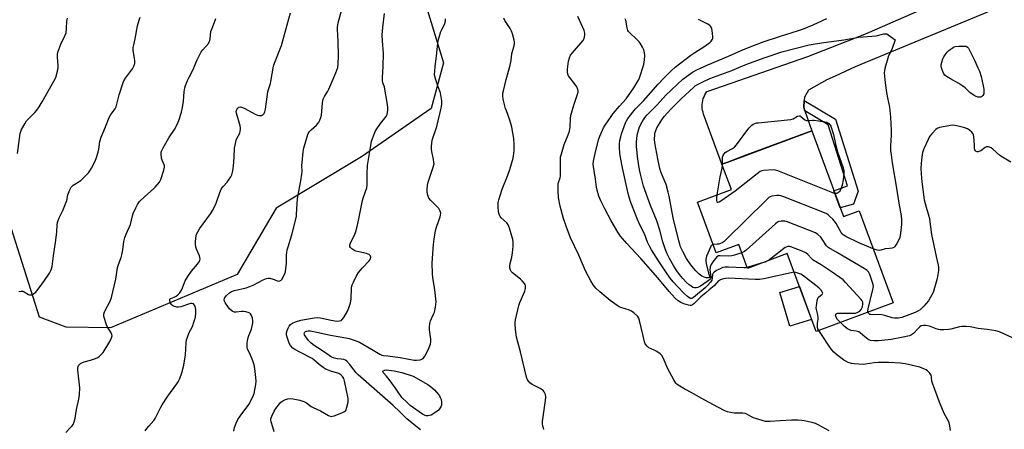
# Model space of a CAD drawing. Units: inches. Extents: x 1237765 to 1243765, y 509456 to 513456.
# Drawn here: x 1243046 to 1243523, y 510290 to 510488 of the extents above; entities that cross this region are included whole.
import ezdxf

# ---------------------------------------------------------------- set-up
doc = ezdxf.new("R2010")
doc.units = ezdxf.units.IN
doc.header["$MEASUREMENT"] = 0
for name, color, linetype in [('BLDG-Footprint', 5, 'Continuous'), ('CULTRL-Pad', 6, 'Continuous'), ('NTRL-Trees', 3, 'Continuous'), ('TRANS-Non Street Sidewalk', 7, 'Continuous'), ('TRANS-Road', 130, 'Continuous'), ('Undefined', 1, 'Continuous')]:
    doc.layers.add(name, color=color, linetype=linetype)

msp = doc.modelspace()

# ---------------------------------------------------------------- linework, layer by layer
at = {"layer": 'BLDG-Footprint', "elevation": 374.16}
msp.add_lwpolyline([(1243429.94, 510434.4), (1243445.3, 510392.84), (1243452.93, 510395.67), (1243469.52, 510351.01), (1243432.08, 510337.11), (1243418.05, 510374.89), (1243398.83, 510367.75), (1243394.56, 510379.26), (1243383.64, 510375.2), (1243374.49, 510399.84), (1243390.97, 510405.96), (1243386.41, 510418.23), (1243389.21, 510419.27)], close=True, dxfattribs=at)
at = {"layer": 'CULTRL-Pad'}
msp.add_lwpolyline([(1243429.88, 510343.03), (1243419.38, 510339.73), (1243414.55, 510356), (1243423.98, 510358.93)], close=True, dxfattribs=at)
at = {"layer": 'NTRL-Trees'}
msp.add_lwpolyline([(1243029.09, 510719.7), (1243046.75, 510707.28), (1243080.13, 510675.59), (1243125.22, 510666.73), (1243170.34, 510662.16), (1243191.33, 510640.13), (1243189.95, 510565.38), (1243193.2, 510533.74), (1243207.37, 510522.54), (1243242.92, 510494.75), (1243251.42, 510467.29), (1243245.44, 510445.24), (1243211.58, 510421.8), (1243170.2, 510396.97), (1243157.89, 510376.01), (1243151.27, 510364.75), (1243089.95, 510339), (1243068.39, 510339.28), (1243055.54, 510344.13), (1243015.36, 510469.9)], dxfattribs=at)
at = {"layer": 'TRANS-Non Street Sidewalk'}
msp.add_lwpolyline([(1243426.66, 510444), (1243426.08, 510445.7), (1243426.32, 510449.1), (1243441.51, 510440), (1243452.46, 510405.08), (1243450.26, 510398.84), (1243443.72, 510397.13), (1243442.13, 510401.43), (1243440.67, 510405.37), (1243447.24, 510407.69), (1243437.98, 510437.21)], close=True, dxfattribs=at)
at = {"layer": 'TRANS-Road'}
msp.add_lwpolyline([(1243531.22, 510498.6), (1243451.05, 510465.35), (1243441.27, 510460.9), (1243437.22, 510459.06), (1243428.45, 510454.06), (1243426.43, 510450.66), (1243426.32, 510449.1), (1243426.08, 510445.7), (1243426.66, 510444), (1243429.94, 510434.4), (1243396.64, 510422.03), (1243394.24, 510421.14), (1243389.21, 510419.27), (1243386.41, 510418.23), (1243385.58, 510420.5), (1243377.53, 510442.43), (1243377.24, 510443.35), (1243377.02, 510444.28), (1243376.88, 510445.23), (1243376.82, 510446.19), (1243376.84, 510447.15), (1243376.94, 510448.11), (1243377.12, 510449.05), (1243377.38, 510449.98), (1243377.71, 510450.88), (1243378.12, 510451.75), (1243378.6, 510452.59), (1243379.15, 510453.38), (1243379.19, 510453.44), (1243428.04, 510470.36), (1243454.93, 510480.9), (1243458.03, 510482.21), (1243512.84, 510506.26)], dxfattribs=at)
at = {"layer": 'Undefined'}
for p, q in [((1243386.63, 510417.63, 376), (1243386.64, 510418.32, 376)), ((1243405.48, 510370.22, 370), (1243398.66, 510368.21, 370))]:
    msp.add_line(p, q, dxfattribs=at)
for points, elevation in [([(1243149.68, 510288.92), (1243150.02, 510290.6), (1243150.83, 510292.72), (1243151.66, 510294.52), (1243152.77, 510296.18), (1243156.92, 510301.78), (1243158.98, 510305.59), (1243159.31, 510306.39), (1243159.54, 510307.21), (1243160.3, 510311.46), (1243160.51, 510313.16), (1243160.41, 510314.91), (1243159.92, 510319.28), (1243159.53, 510321), (1243158.89, 510322.96), (1243157.86, 510325.69), (1243156.4, 510328.74), (1243156.21, 510329.39), (1243156.15, 510329.93), (1243156.23, 510331.6), (1243156.51, 510333.55), (1243157.03, 510335.19), (1243158.23, 510338.23), (1243158.8, 510340.52), (1243158.94, 510341.39), (1243158.98, 510342.26), (1243158.69, 510343.63), (1243158.22, 510344.95), (1243157.82, 510345.65), (1243157.44, 510346), (1243156.69, 510346.37), (1243155.56, 510346.7), (1243154.4, 510346.89), (1243153.51, 510346.87), (1243150.84, 510346.57), (1243149.98, 510346.58), (1243149.51, 510346.69), (1243148.87, 510347.05), (1243147.68, 510348.21), (1243145.94, 510350.45), (1243145.44, 510351.19), (1243145.16, 510351.83), (1243145.09, 510352.3), (1243145.25, 510353.27), (1243145.6, 510353.96), (1243146.14, 510354.58), (1243147.63, 510355.88), (1243148.56, 510356.49), (1243149.95, 510356.98), (1243155.75, 510358.39), (1243157.46, 510358.89), (1243159.05, 510359.64), (1243163.99, 510362.25), (1243165.55, 510362.9), (1243166.35, 510363.03), (1243167.18, 510362.93), (1243168.84, 510362.48), (1243170.91, 510361.65), (1243171.42, 510361.56), (1243172.05, 510361.67), (1243172.59, 510362.03), (1243172.93, 510362.44), (1243174.21, 510364.71), (1243174.72, 510366.05), (1243174.95, 510367.47), (1243175.2, 510370.34), (1243175.19, 510374.15), (1243175.6, 510376.78), (1243175.98, 510378.2), (1243177.9, 510383.98), (1243180.04, 510392.83), (1243180.16, 510394), (1243180.34, 510398.97), (1243180.51, 510401.55), (1243182.26, 510410.17), (1243182.75, 510413.36), (1243182.84, 510414.75), (1243182.74, 510417.64), (1243182.78, 510419.06), (1243183.26, 510424.13), (1243183.64, 510426.16), (1243185.21, 510431.51), (1243185.61, 510432.6), (1243185.99, 510433.35), (1243186.59, 510434.29), (1243187.13, 510434.92), (1243189.72, 510437.1), (1243190.51, 510437.87), (1243190.97, 510438.55), (1243191.46, 510439.57), (1243191.96, 510440.91), (1243192.22, 510442.03), (1243192.75, 510447.99), (1243192.88, 510448.88), (1243193.1, 510449.7), (1243193.66, 510450.96), (1243195.3, 510453.54), (1243195.84, 510454.58), (1243199.18, 510462.4), (1243199.69, 510463.74), (1243200.09, 510465.1), (1243200.33, 510466.77), (1243200.45, 510470.47), (1243200.36, 510477.81), (1243199.98, 510483.46), (1243200, 510484.8), (1243200.33, 510486.72), (1243203.98, 510500.18)], 358), ([(1243044.85, 510423.41), (1243046.14, 510433.01), (1243046.39, 510434.03), (1243046.77, 510435), (1243048.28, 510437.77), (1243049.2, 510439.21), (1243050.55, 510440.69), (1243053.25, 510443.23), (1243054.16, 510444.36), (1243055.32, 510446.04), (1243056.8, 510448.47), (1243062.48, 510458.45), (1243063.35, 510460.22), (1243064.25, 510463.27), (1243064.57, 510464.96), (1243064.55, 510466.13), (1243064.17, 510469.97), (1243064.19, 510471.35), (1243064.34, 510472.44), (1243064.79, 510473.83), (1243065.8, 510476.29), (1243067.96, 510480.76), (1243068.37, 510481.84), (1243068.64, 510483.88), (1243068.75, 510487.56), (1243069.04, 510488.94)], 350), ([(1243045.5, 510356.51), (1243046.56, 510356.78), (1243047.33, 510356.73), (1243048.04, 510356.42), (1243050.14, 510355.14), (1243050.59, 510354.95), (1243051.05, 510354.86), (1243051.55, 510354.93), (1243052.05, 510355.13), (1243053.26, 510355.86), (1243053.69, 510356.23), (1243054.23, 510356.85), (1243056.68, 510360.31), (1243059.74, 510364.42), (1243060.34, 510365.42), (1243060.98, 510366.76), (1243061.29, 510367.59), (1243061.53, 510368.7), (1243062.23, 510373.82), (1243063.25, 510380.22), (1243063.87, 510385.36), (1243064.06, 510388.89), (1243064.22, 510389.93), (1243064.48, 510390.94), (1243065.07, 510392.29), (1243066.8, 510395.73), (1243067.5, 510397.35), (1243068.69, 510400.66), (1243069.23, 510403.38), (1243069.47, 510404.19), (1243070.11, 510405.78), (1243070.75, 510407.04), (1243071.07, 510407.48), (1243071.72, 510408.03), (1243075.48, 510410.27), (1243077.18, 510411.91), (1243079.19, 510414.09), (1243079.93, 510415.01), (1243080.68, 510416.26), (1243082.31, 510419.37), (1243082.99, 510420.98), (1243083.85, 510424.08), (1243084.17, 510425.5), (1243084.71, 510429.13), (1243085.36, 510431.38), (1243087.47, 510436.35), (1243089.24, 510440.83), (1243090.12, 510442.31), (1243092.09, 510445.06), (1243092.58, 510446.02), (1243093.13, 510447.92), (1243094.04, 510451.79), (1243096, 510457.86), (1243096.37, 510458.64), (1243097.17, 510459.88), (1243100.62, 510464.47), (1243101.26, 510465.71), (1243101.68, 510467.04), (1243101.76, 510468.33), (1243101.6, 510469.64), (1243100.95, 510473.31), (1243100.92, 510474.71), (1243101.15, 510476.09), (1243101.87, 510478.99), (1243103.05, 510485.27), (1243103.77, 510488.03), (1243104.31, 510489.36)], 352), ([(1243068.29, 510288.32), (1243070.72, 510290.75), (1243071.28, 510291.4), (1243071.73, 510292.11), (1243072.25, 510293.47), (1243072.71, 510295.16), (1243073.38, 510299.43), (1243074.54, 510304.4), (1243074.88, 510306.71), (1243075.01, 510309.89), (1243074.11, 510318.49), (1243074.08, 510319.37), (1243074.21, 510320.2), (1243074.44, 510320.68), (1243074.77, 510321.08), (1243075.37, 510321.61), (1243076.06, 510322.06), (1243077.11, 510322.46), (1243080.14, 510323.3), (1243082.68, 510324.1), (1243083.75, 510324.57), (1243084.61, 510325.2), (1243085.57, 510326.14), (1243086.27, 510327.07), (1243089.56, 510332.38), (1243090.43, 510334.06), (1243090.65, 510335.02), (1243090.53, 510335.76), (1243090.03, 510336.79), (1243088.5, 510339.33), (1243088.03, 510340.39), (1243086.82, 510343.93), (1243086.68, 510344.76), (1243086.73, 510345.56), (1243086.97, 510346.62), (1243087.28, 510347.4), (1243089.78, 510351.94), (1243090.41, 510353.56), (1243092.52, 510362.6), (1243093.25, 510368.17), (1243093.7, 510369.55), (1243095.05, 510373.05), (1243095.42, 510374.27), (1243095.84, 510376.76), (1243096.36, 510380.7), (1243096.85, 510382.68), (1243097.46, 510384.34), (1243099.55, 510389.07), (1243100.61, 510393.28), (1243100.95, 510394.39), (1243102.15, 510397.11), (1243102.97, 510398.7), (1243104.04, 510400.08), (1243106.47, 510402.62), (1243110.74, 510406.31), (1243111.59, 510407.13), (1243113.62, 510409.57), (1243114.33, 510410.81), (1243115.82, 510415.32), (1243116.09, 510416.74), (1243116.04, 510417.41), (1243115.91, 510417.89), (1243114.88, 510420.16), (1243114.55, 510421.21), (1243114.45, 510423.17), (1243114.54, 510424.01), (1243114.68, 510424.55), (1243115.3, 510425.86), (1243118.18, 510430.97), (1243120.96, 510435.07), (1243122.32, 510437.7), (1243123.04, 510439.31), (1243124.33, 510443.37), (1243124.81, 510445.6), (1243125.31, 510448.69), (1243125.64, 510453.21), (1243125.9, 510455.15), (1243126.24, 510456.28), (1243127.27, 510458.77), (1243128.03, 510460.39), (1243129.89, 510463.78), (1243131.87, 510468.82), (1243133.34, 510471.67), (1243133.94, 510472.67), (1243134.65, 510473.62), (1243137.36, 510476.75), (1243137.79, 510477.46), (1243138.05, 510478.16), (1243138.22, 510478.98), (1243138.62, 510482.49), (1243138.97, 510483.55), (1243140.38, 510486.96), (1243141.05, 510488.86)], 354), ([(1243106.78, 510288.99), (1243107.56, 510290.19), (1243108.42, 510291.35), (1243110.89, 510294.08), (1243111.58, 510294.98), (1243112.26, 510296.24), (1243114.29, 510300.56), (1243114.9, 510301.69), (1243117.72, 510305.92), (1243122.12, 510311.81), (1243122.71, 510312.79), (1243123.44, 510314.4), (1243124.49, 510317.16), (1243125.54, 510320.89), (1243126.23, 510325.82), (1243126.54, 510331.66), (1243126.75, 510333.09), (1243127.19, 510334.47), (1243128.04, 510336.66), (1243129.59, 510339.66), (1243130.49, 510342.19), (1243131.08, 510344.19), (1243131.33, 510346.15), (1243131.35, 510347.84), (1243131.17, 510348.67), (1243130.89, 510349.46), (1243130.5, 510350.16), (1243130.13, 510350.51), (1243129.43, 510350.81), (1243128.66, 510350.81), (1243123.95, 510349.12), (1243122.82, 510348.92), (1243122.02, 510349), (1243120.47, 510349.49), (1243120, 510349.75), (1243119.46, 510350.25), (1243119.04, 510350.87), (1243118.85, 510351.37), (1243118.69, 510352.13), (1243118.74, 510352.79), (1243118.83, 510352.96), (1243119.18, 510353.22), (1243120.78, 510353.74), (1243121.72, 510354.24), (1243122.57, 510354.91), (1243123.35, 510355.8), (1243124.03, 510356.77), (1243124.46, 510357.54), (1243126.17, 510361.78), (1243127.32, 510363.79), (1243129.12, 510366.47), (1243132.14, 510369.74), (1243132.92, 510370.97), (1243133.23, 510371.76), (1243133.35, 510372.3), (1243133.28, 510373.09), (1243133, 510373.87), (1243131.57, 510377.01), (1243131.29, 510378.08), (1243131.08, 510379.44), (1243131.08, 510380.6), (1243131.26, 510382.37), (1243131.45, 510383.54), (1243131.68, 510384.37), (1243132.17, 510385.4), (1243133.11, 510386.87), (1243138.41, 510394.25), (1243139.5, 510395.99), (1243141.18, 510399.39), (1243142.89, 510404.58), (1243143.56, 510406.12), (1243144.49, 510407.47), (1243146.47, 510409.54), (1243147.2, 510410.42), (1243148.28, 510412.1), (1243148.77, 510413.12), (1243149.27, 510415.02), (1243149.59, 510417.23), (1243149.94, 510421.68), (1243150.11, 510426.01), (1243150.3, 510427.41), (1243150.89, 510429.83), (1243151.2, 510430.6), (1243152.58, 510433.31), (1243152.82, 510434.16), (1243152.94, 510435.02), (1243152.88, 510435.88), (1243152.7, 510436.72), (1243150.97, 510442.93), (1243150.91, 510443.76), (1243151.13, 510444.74), (1243151.57, 510445.33), (1243152.2, 510445.76), (1243152.9, 510445.97), (1243153.41, 510445.9), (1243154.72, 510445.34), (1243160.4, 510442.27), (1243161.19, 510441.93), (1243161.99, 510441.77), (1243163.06, 510441.88), (1243163.78, 510442.18), (1243164.36, 510442.77), (1243164.77, 510443.52), (1243165.1, 510444.93), (1243166.26, 510453.33), (1243166.53, 510454.46), (1243167.44, 510457.24), (1243167.72, 510458.35), (1243168.89, 510465.7), (1243169.35, 510467.08), (1243172.75, 510475.72), (1243175.5, 510485.75), (1243177.19, 510491.53)], 356), ([(1243169.25, 510288.61), (1243168.57, 510290.8), (1243167.86, 510293.41), (1243167.71, 510294.28), (1243167.71, 510294.81), (1243167.79, 510295.34), (1243168.07, 510296.17), (1243169.21, 510298.59), (1243170.01, 510299.81), (1243171.78, 510302.11), (1243172.57, 510302.94), (1243173.51, 510303.58), (1243174.8, 510304.22), (1243175.88, 510304.53), (1243177.25, 510304.64), (1243178.56, 510304.54), (1243181.72, 510303.84), (1243183.68, 510303.28), (1243184.95, 510302.61), (1243187.21, 510300.89), (1243188.14, 510300.29), (1243191.68, 510298.78), (1243195.65, 510296.49), (1243196.4, 510296.16), (1243196.85, 510296.06), (1243197.59, 510296.09), (1243198.42, 510296.33), (1243202.07, 510297.72), (1243203.13, 510298.21), (1243203.59, 510298.51), (1243203.94, 510298.9), (1243204.19, 510299.37), (1243204.55, 510300.45), (1243205.16, 510302.99), (1243205.21, 510303.84), (1243205.12, 510304.7), (1243203.59, 510312.42), (1243203.02, 510314.33), (1243202.79, 510314.84), (1243202.37, 510315.45), (1243201.53, 510316.25), (1243200.56, 510316.84), (1243196.71, 510317.97), (1243195.08, 510318.58), (1243194.02, 510319.09), (1243193.02, 510319.74), (1243191.12, 510321.19), (1243188.51, 510323.52), (1243187.62, 510324.17), (1243181.65, 510327.15), (1243179.32, 510328.42), (1243178.35, 510329.07), (1243177.18, 510330.33), (1243176.48, 510331.57), (1243175.44, 510334.9), (1243175.28, 510335.74), (1243175.29, 510336.55), (1243175.54, 510337.59), (1243176.05, 510338.85), (1243176.55, 510339.78), (1243177.2, 510340.53), (1243178.13, 510341.14), (1243179.65, 510341.88), (1243182.12, 510342.61), (1243188.7, 510343.76), (1243190.27, 510343.9), (1243191.7, 510343.73), (1243196.89, 510342.65), (1243199.68, 510342.25), (1243201.01, 510342.3), (1243201.69, 510342.52), (1243202.1, 510342.8), (1243202.97, 510343.92), (1243204.76, 510346.99), (1243205.45, 510348.59), (1243206.3, 510351.05), (1243206.5, 510351.88), (1243206.63, 510353.01), (1243206.78, 510358.38), (1243207.11, 510359.81), (1243207.66, 510361.14), (1243209.22, 510364.2), (1243210.18, 510365.67), (1243212.03, 510367.98), (1243215.4, 510371.36), (1243215.83, 510371.97), (1243216.02, 510372.41), (1243216.13, 510373.15), (1243216.05, 510373.61), (1243215.83, 510373.99), (1243215.34, 510374.47), (1243214.89, 510374.71), (1243214.05, 510374.96), (1243210.25, 510375.72), (1243208.89, 510376.16), (1243207.85, 510376.61), (1243206.94, 510377.17), (1243206.21, 510377.86), (1243206.01, 510378.29), (1243205.95, 510379.03), (1243206.27, 510380.09), (1243208.2, 510383.78), (1243208.82, 510385.64), (1243209.49, 510388.08), (1243210.35, 510391.69), (1243212.05, 510400.68), (1243212.39, 510401.78), (1243213.62, 510404.96), (1243214.16, 510406.77), (1243214.31, 510408.19), (1243214.39, 510413.78), (1243214.59, 510417.55), (1243216.09, 510427.33), (1243216.51, 510429.33), (1243217.7, 510432.71), (1243218.43, 510434.32), (1243220.89, 510437.95), (1243223.51, 510441.33), (1243224.05, 510442.37), (1243224.28, 510443.2), (1243224.38, 510444.36), (1243224.36, 510445.83), (1243224.12, 510448.03), (1243223, 510454.53), (1243222.71, 510455.66), (1243221.99, 510457.7), (1243221.8, 510458.77), (1243221.8, 510460.22), (1243222.12, 510465.76), (1243222.24, 510471.87), (1243221.74, 510478.03), (1243221.68, 510480.91), (1243221.94, 510484.48), (1243222.73, 510491.2)], 360), ([(1243240.2, 510289.58), (1243239.63, 510290.08), (1243233.53, 510294.82), (1243230.21, 510298.25), (1243227.01, 510301.37), (1243210, 510316.23), (1243209.08, 510317.16), (1243205.98, 510321.13), (1243204.46, 510322.83), (1243203.79, 510323.28), (1243203.03, 510323.53), (1243201.69, 510323.76), (1243199.78, 510323.92), (1243198.47, 510324.23), (1243197.12, 510324.8), (1243195.91, 510325.51), (1243192.27, 510328.09), (1243188.71, 510330.33), (1243187.14, 510331.51), (1243185.99, 510332.74), (1243184.57, 510334.51), (1243184.03, 510335.49), (1243183.89, 510336.2), (1243184.18, 510336.78), (1243184.53, 510337.09), (1243184.93, 510337.29), (1243185.81, 510337.48), (1243186.84, 510337.44), (1243189.95, 510336.86), (1243196.64, 510335.32), (1243203.94, 510334.1), (1243205.58, 510333.76), (1243208.06, 510333.05), (1243210.67, 510331.96), (1243217.22, 510328.2), (1243220.49, 510326.15), (1243221.54, 510325.66), (1243222.28, 510325.51), (1243224.37, 510325.33), (1243230.35, 510324.57), (1243237.2, 510323.24), (1243238.35, 510323.25), (1243240.05, 510323.49), (1243240.84, 510323.72), (1243241.5, 510324.13), (1243242.29, 510325.28), (1243244.03, 510328.68), (1243244.79, 510330.26), (1243245.05, 510331.09), (1243245.21, 510332.26), (1243245.26, 510333.45), (1243245.14, 510334.59), (1243244.55, 510337.95), (1243244.55, 510339.36), (1243244.69, 510341.05), (1243245.03, 510342.41), (1243246.55, 510345.52), (1243246.97, 510346.56), (1243247.46, 510348.89), (1243247.79, 510351.56), (1243247.71, 510353.01), (1243247.2, 510357.35), (1243246.16, 510363.3), (1243245.98, 510365.04), (1243245.91, 510370.41), (1243246.52, 510379.31), (1243246.81, 510381.97), (1243247.51, 510386.08), (1243248, 510387.77), (1243249.72, 510392.76), (1243249.93, 510393.6), (1243250.02, 510394.43), (1243249.96, 510394.97), (1243249.78, 510395.48), (1243249.07, 510396.7), (1243248.31, 510397.56), (1243245.24, 510400.63), (1243244.35, 510401.79), (1243243.89, 510402.76), (1243243.55, 510403.77), (1243243.39, 510404.76), (1243243.39, 510405.83), (1243243.65, 510408.13), (1243243.92, 510409.55), (1243246.39, 510416.73), (1243246.79, 510418.39), (1243246.77, 510419.25), (1243246.59, 510420.42), (1243245.67, 510424.43), (1243245.51, 510425.52), (1243245.57, 510426.98), (1243245.95, 510429.92), (1243246.32, 510431.32), (1243247.69, 510435.07), (1243248.12, 510436.44), (1243250.25, 510445.29), (1243250.61, 510447.22), (1243250.52, 510448.95), (1243249.87, 510452.73), (1243248.78, 510455.73), (1243247.7, 510459.15), (1243247.22, 510460.87), (1243247.09, 510461.74), (1243247.12, 510463.22), (1243247.3, 510465.61), (1243248.04, 510470.52), (1243248.64, 510476.95), (1243248.98, 510478.64), (1243250.09, 510482.47), (1243250.52, 510483.52), (1243251.95, 510486.27), (1243252.22, 510487.04), (1243252.36, 510487.82), (1243252.39, 510488.6)], 362), ([(1243300.1, 510289.69), (1243299.8, 510290.46), (1243299.62, 510291.28), (1243299.46, 510292.67), (1243299.45, 510293.52), (1243300.87, 510303.7), (1243300.98, 510305.47), (1243300.82, 510306.6), (1243300.17, 510307.9), (1243299.65, 510308.6), (1243299.24, 510308.98), (1243298.29, 510309.55), (1243294.44, 510311.46), (1243293.25, 510312.27), (1243292.74, 510312.88), (1243292.18, 510313.8), (1243291.82, 510314.54), (1243291.43, 510315.66), (1243288.72, 510327.4), (1243286.76, 510334.41), (1243286.29, 510338.21), (1243286.09, 510340.85), (1243286.16, 510341.72), (1243286.37, 510342.88), (1243287.91, 510349.83), (1243288.4, 510351.23), (1243290.83, 510356.68), (1243291.09, 510358.04), (1243291.07, 510359.37), (1243290.92, 510359.88), (1243290.66, 510360.37), (1243289.61, 510361.71), (1243288.73, 510362.5), (1243284.8, 510365.61), (1243284.21, 510366.22), (1243283.8, 510366.95), (1243283.52, 510368.08), (1243283.49, 510368.94), (1243283.69, 510370.09), (1243284.47, 510373.23), (1243284.8, 510375.28), (1243285.09, 510378.53), (1243285.11, 510380.53), (1243284.99, 510381.67), (1243283.33, 510387.28), (1243282.71, 510388.89), (1243282.02, 510389.81), (1243279.4, 510392.26), (1243278.9, 510392.86), (1243278.54, 510393.53), (1243278.18, 510394.5), (1243278, 510395.28), (1243277.84, 510397.59), (1243277.87, 510399.6), (1243278.19, 510401.02), (1243279.76, 510406.07), (1243282.58, 510412.83), (1243283.56, 510415.62), (1243285.11, 510421.18), (1243285.48, 510423.38), (1243285.66, 510425.05), (1243285.7, 510427.83), (1243285.54, 510430.61), (1243284.47, 510436.14), (1243284.08, 510437.88), (1243283.44, 510440.01), (1243281.87, 510444.09), (1243281.52, 510445.2), (1243280.38, 510449.67), (1243280.16, 510451.33), (1243280.23, 510452.67), (1243280.44, 510453.81), (1243281.85, 510459.27), (1243283.63, 510465.56), (1243284.14, 510468.39), (1243284.59, 510471.85), (1243285.63, 510475.56), (1243285.86, 510476.66), (1243285.84, 510477.49), (1243285.69, 510478.32), (1243284.87, 510481.37), (1243284.43, 510482.72), (1243283.73, 510483.99), (1243281.71, 510486.89), (1243281.1, 510487.88), (1243280.72, 510488.93)], 364), ([(1243438.37, 510289.02), (1243436.67, 510290.08), (1243433.1, 510291.96), (1243431.79, 510292.56), (1243430.09, 510293.06), (1243426.33, 510293.94), (1243425.16, 510294.1), (1243423.39, 510294.2), (1243420.18, 510294.22), (1243414.87, 510293.94), (1243409.75, 510293.5), (1243407.58, 510293.55), (1243405.9, 510293.99), (1243401.76, 510295.41), (1243400.71, 510295.88), (1243398.45, 510297.1), (1243397.67, 510297.39), (1243396.52, 510297.56), (1243392.35, 510297.66), (1243390.58, 510297.91), (1243389.14, 510298.22), (1243387.79, 510298.74), (1243384.48, 510300.56), (1243378.11, 510303.87), (1243372.67, 510307.04), (1243367.6, 510309.78), (1243365.18, 510311.2), (1243364.52, 510311.69), (1243364.13, 510312.09), (1243363.04, 510313.83), (1243360.23, 510319.05), (1243357.94, 510324.38), (1243357.23, 510325.61), (1243356.44, 510326.35), (1243354.83, 510327.46), (1243353.83, 510327.98), (1243351.73, 510328.86), (1243351, 510329.26), (1243350.12, 510330.01), (1243349.23, 510331.12), (1243348.8, 510332.19), (1243348.09, 510335.66), (1243346.45, 510342.55), (1243346.08, 510343.64), (1243345.63, 510344.36), (1243343.75, 510346.23), (1243342.59, 510347.1), (1243341.53, 510347.54), (1243337.37, 510348.82), (1243336.58, 510349.18), (1243335.58, 510349.78), (1243332.19, 510352.15), (1243327.21, 510356.31), (1243325.32, 510358.14), (1243324.02, 510359.7), (1243322.85, 510361.71), (1243320.79, 510365.53), (1243319.75, 510367.69), (1243316.94, 510374.07), (1243312.99, 510382.6), (1243310.89, 510388.13), (1243309.61, 510391.94), (1243307.89, 510397.83), (1243307.08, 510402.14), (1243306.94, 510405.07), (1243306.92, 510407.14), (1243306.99, 510408.59), (1243307.19, 510409.42), (1243307.98, 510411.54), (1243308.18, 510412.64), (1243308.08, 510420.27), (1243308.2, 510421.74), (1243308.55, 510423.16), (1243309.93, 510427.68), (1243311.91, 510432.38), (1243312.53, 510434.2), (1243312.87, 510436.12), (1243313.03, 510440.75), (1243313.25, 510442.48), (1243314.7, 510447.35), (1243316.41, 510452.08), (1243316.69, 510453.2), (1243316.7, 510453.73), (1243316.56, 510454.47), (1243316.05, 510455.67), (1243315.22, 510456.86), (1243312.52, 510460.33), (1243312.03, 510461.03), (1243311.65, 510461.78), (1243311.46, 510462.88), (1243311.46, 510464.31), (1243312.04, 510468.1), (1243312.44, 510469.78), (1243313.02, 510471.1), (1243313.73, 510472.04), (1243318.01, 510476.8), (1243318.89, 510477.9), (1243319.55, 510479.12), (1243319.77, 510479.95), (1243319.88, 510480.8), (1243319.86, 510481.65), (1243319.52, 510483.01), (1243318.97, 510484.36), (1243316.5, 510489.69)], 366), ([(1243421.41, 510365.84), (1243406.66, 510362.7), (1243404.62, 510362.36), (1243402.56, 510362.37), (1243389.66, 510362.96), (1243388.07, 510362.86), (1243386.44, 510362.48), (1243385.41, 510362.11), (1243384.75, 510361.68), (1243382.71, 510359.36), (1243380.23, 510357.36), (1243378.64, 510355.86), (1243376.13, 510353.91), (1243372.79, 510350.51), (1243372.16, 510350.09), (1243371.5, 510349.83), (1243371, 510349.78), (1243370.17, 510349.91), (1243367.91, 510350.59), (1243366.55, 510351.16), (1243365.13, 510352.1), (1243363.73, 510353.39), (1243360.84, 510356.54), (1243355.33, 510363.09), (1243347.1, 510372.56), (1243340.21, 510379.77), (1243337.28, 510383.41), (1243335.88, 510385.28), (1243332.74, 510390.72), (1243329.6, 510396.61), (1243327.68, 510400.53), (1243326.77, 510402.66), (1243325.85, 510405.68), (1243325.55, 510407.08), (1243325.06, 510411), (1243324.1, 510417.1), (1243324.03, 510418.27), (1243324.14, 510419.73), (1243324.92, 510423.46), (1243326.55, 510430.07), (1243327.12, 510431.75), (1243328.44, 510434.76), (1243328.98, 510435.81), (1243329.76, 510437.06), (1243332.7, 510441.35), (1243333.72, 510442.7), (1243336.73, 510446.31), (1243339.92, 510449.82), (1243343.7, 510455.17), (1243345.2, 510457.69), (1243345.91, 510458.98), (1243346.38, 510460.06), (1243348.47, 510466.52), (1243348.75, 510467.66), (1243348.93, 510468.82), (1243349.01, 510470.84), (1243348.83, 510472.21), (1243348.5, 510473.56), (1243347.91, 510474.85), (1243346.76, 510476.83), (1243346.22, 510477.52), (1243345.2, 510478.58), (1243341.69, 510481.82), (1243341.12, 510482.48), (1243340.85, 510482.94), (1243340.44, 510484.26), (1243339.79, 510487.92), (1243339.53, 510488.68)], 368), ([(1243398.66, 510368.21), (1243397.87, 510368.06), (1243397, 510368.01), (1243389.65, 510368.34), (1243387.9, 510368.33), (1243386.92, 510368.14), (1243386.19, 510367.9), (1243383.75, 510366.68), (1243382.61, 510365.99), (1243382.11, 510365.46), (1243381.9, 510364.79), (1243381.73, 510363.08), (1243381.46, 510362.02), (1243380.92, 510361.11), (1243379.57, 510359.55), (1243378.3, 510358.36), (1243372.62, 510353.57), (1243372.08, 510353.25), (1243371.75, 510353.16), (1243371.24, 510353.2), (1243370.82, 510353.36), (1243369.69, 510354.09), (1243368.28, 510355.34), (1243364.66, 510359.12), (1243362.77, 510361.27), (1243361.38, 510363.06), (1243359.56, 510365.61), (1243355.64, 510371.37), (1243352.26, 510376.68), (1243351.24, 510378.45), (1243350.33, 510380.45), (1243348.84, 510384.53), (1243346.64, 510388.91), (1243345.52, 510391.36), (1243342.3, 510399.68), (1243341.38, 510402.31), (1243340.87, 510404.03), (1243338.21, 510416.48), (1243337.26, 510421.47), (1243336.96, 510423.52), (1243336.71, 510426.42), (1243336.77, 510428.08), (1243336.94, 510429.75), (1243337.32, 510431.48), (1243337.73, 510432.86), (1243339.61, 510438.25), (1243340.07, 510439.27), (1243340.79, 510440.42), (1243344.54, 510444.98), (1243348.31, 510448.98), (1243355.47, 510457.06), (1243358.04, 510459.75), (1243361.88, 510463.57), (1243363.76, 510465.28), (1243371.25, 510471.02), (1243373.27, 510472.39), (1243378.15, 510475.45), (1243380.58, 510477.16), (1243381.19, 510477.77), (1243381.76, 510478.71), (1243381.93, 510479.22), (1243381.99, 510480.06), (1243381.63, 510482.98), (1243381.46, 510483.84), (1243381.19, 510484.64), (1243380.92, 510485.04), (1243380.54, 510485.41), (1243379.29, 510486.16), (1243375.03, 510488.26)], 370), ([(1243396.02, 510375.31), (1243392.56, 510374.11), (1243391.13, 510373.75), (1243389.7, 510373.7), (1243385.63, 510373.87), (1243384.8, 510373.76), (1243384.01, 510373.37), (1243383.21, 510372.56), (1243382, 510370.9), (1243381.24, 510369.64), (1243380.77, 510368.56), (1243380.64, 510368), (1243380.61, 510367.13), (1243381.07, 510363.67), (1243381.03, 510363.21), (1243380.88, 510362.81), (1243380.3, 510362.15), (1243379.22, 510361.33), (1243376.02, 510359.18), (1243374.74, 510358.51), (1243373.92, 510358.33), (1243373.08, 510358.33), (1243372.33, 510358.55), (1243371.42, 510359.08), (1243370.58, 510359.73), (1243369.08, 510361.14), (1243367.44, 510362.89), (1243365.79, 510364.8), (1243364.48, 510366.59), (1243363.14, 510368.78), (1243360.94, 510372.54), (1243359.86, 510374.8), (1243358.92, 510377.27), (1243357.77, 510380.6), (1243356.26, 510386.31), (1243354.81, 510390.79), (1243351.76, 510398.22), (1243348.42, 510407.53), (1243347.83, 510409.47), (1243346.73, 510414.11), (1243346.1, 510417.39), (1243345.47, 510421.91), (1243345, 510426.97), (1243345, 510428.88), (1243345.34, 510432.29), (1243345.73, 510434), (1243346.46, 510436.28), (1243347.74, 510438.81), (1243348.46, 510440.02), (1243349.09, 510440.9), (1243350.21, 510442.16), (1243355.02, 510447.03), (1243359.22, 510451.73), (1243367.44, 510459.34), (1243369.25, 510460.73), (1243372.19, 510462.74), (1243374.2, 510463.9), (1243379.5, 510466.37), (1243389.67, 510470.56), (1243395.79, 510473.3), (1243400.9, 510475.43), (1243406.94, 510477.65), (1243414.26, 510480.1), (1243423.52, 510482.98), (1243426.02, 510483.86), (1243430.62, 510485.73), (1243435.25, 510487.75), (1243437.34, 510488.77)], 372), ([(1243382.13, 510379.29), (1243381.45, 510378.98), (1243381.1, 510378.58), (1243380.82, 510378.09), (1243378.98, 510373.65), (1243378.64, 510372.27), (1243378.64, 510371.17), (1243378.82, 510370.03), (1243379.84, 510365.44), (1243380.49, 510363.35), (1243380.39, 510363.25), (1243380.11, 510363.22), (1243378.76, 510363.21), (1243378.25, 510363.28), (1243377.49, 510363.58), (1243376.74, 510363.98), (1243375.33, 510364.96), (1243373.7, 510366.62), (1243371.78, 510368.79), (1243370.17, 510371.06), (1243369.28, 510372.53), (1243367.47, 510375.86), (1243366.37, 510378.25), (1243365.91, 510379.47), (1243365.45, 510381.08), (1243362.81, 510392.26), (1243360.85, 510402.71), (1243360.39, 510404.7), (1243359.33, 510408.39), (1243357.36, 510412.9), (1243356.81, 510414.45), (1243356.33, 510416.11), (1243355.25, 510420.78), (1243353.88, 510428.58), (1243353.72, 510430.33), (1243353.8, 510432.4), (1243353.92, 510433.27), (1243354.13, 510434.06), (1243354.86, 510435.86), (1243357.21, 510439.64), (1243358.44, 510441.31), (1243361.68, 510444.95), (1243366.57, 510449.81), (1243372.61, 510455.35), (1243373.5, 510456.11), (1243374.49, 510456.81), (1243377.1, 510458.17), (1243380.54, 510459.73), (1243391.23, 510463.65), (1243396.86, 510466.07), (1243399.72, 510467.21), (1243407.4, 510469.92), (1243415.39, 510472.58), (1243428.67, 510476), (1243434.62, 510477.04), (1243445.5, 510478.43), (1243452.76, 510479.79), (1243461.26, 510480.46), (1243464.99, 510481.31), (1243465.83, 510481.39), (1243466.35, 510481.3), (1243467.1, 510480.94), (1243470.42, 510478.48), (1243468.73, 510473.79), (1243467.24, 510470.65), (1243466.83, 510469.58), (1243465.41, 510464.58), (1243465.18, 510463.46), (1243465.14, 510462.44), (1243465.64, 510457.7), (1243466.26, 510452.88), (1243466.66, 510450.36), (1243467.64, 510445.8), (1243468.1, 510441.03), (1243468.55, 510434.52), (1243468.49, 510432.23), (1243468.18, 510427.03), (1243468.22, 510424.87), (1243468.42, 510422.71), (1243468.98, 510418.8), (1243471.06, 510406.67), (1243472.15, 510399.32), (1243473.37, 510393.15), (1243473.54, 510391.18), (1243473.55, 510388.98), (1243473.08, 510384.87), (1243472.65, 510382.64), (1243472.33, 510381.84), (1243471.23, 510379.79), (1243470.64, 510378.81), (1243470.13, 510378.17), (1243469.71, 510377.88), (1243468.98, 510377.61), (1243467.65, 510377.38), (1243465.57, 510377.23), (1243463.54, 510376.5), (1243462.77, 510376.35), (1243461.67, 510376.54), (1243459.76, 510377.29)], 374), ([(1243386.64, 510418.32), (1243386.61, 510420.54), (1243386.7, 510421.57), (1243387.02, 510422.51), (1243387.49, 510423.21), (1243388.05, 510423.85), (1243388.72, 510424.39), (1243391.57, 510425.81), (1243392.47, 510426.52), (1243393.41, 510427.65), (1243399.48, 510435.69), (1243400.94, 510437.06), (1243401.62, 510437.56), (1243402.34, 510437.97), (1243403.17, 510438.2), (1243404.05, 510438.32), (1243419.78, 510439.91), (1243420.89, 510440.22), (1243423.13, 510441.42), (1243423.86, 510441.62), (1243424.3, 510441.58), (1243424.74, 510441.38), (1243426.57, 510439.74), (1243427.27, 510439.42), (1243428.07, 510439.37), (1243430.29, 510439.61), (1243431.14, 510439.6), (1243433.19, 510439.3), (1243437.25, 510438.52), (1243437.84, 510438.26), (1243438.39, 510437.81), (1243439.23, 510436.6), (1243440.49, 510432.64), (1243441.52, 510427.86), (1243442.5, 510424.25), (1243445.16, 510416.39), (1243445.51, 510414.96), (1243445.5, 510413.49), (1243445.17, 510410.62), (1243444.68, 510408.02), (1243444.28, 510406.59), (1243443.7, 510405.41), (1243443.39, 510404.99), (1243442.87, 510404.47), (1243442.47, 510404.21), (1243442.03, 510404.05), (1243441.17, 510404.03)], 376), ([(1243526.57, 510419.15), (1243522.41, 510421.56), (1243521.16, 510422.38), (1243517.84, 510425.43), (1243516.9, 510426.14), (1243515.7, 510426.59), (1243514.74, 510426.63), (1243514.02, 510426.31), (1243511.92, 510424.76), (1243511.04, 510424.33), (1243510.59, 510424.24), (1243510.12, 510424.27), (1243509.69, 510424.42), (1243509.31, 510424.66), (1243508.99, 510425.12), (1243508.89, 510425.62), (1243508.89, 510427.64), (1243508.77, 510429.74), (1243508.6, 510431.52), (1243508.36, 510432.64), (1243508.11, 510433.11), (1243507.56, 510433.72), (1243506.47, 510434.63), (1243505.53, 510435.27), (1243504.18, 510435.8), (1243501.01, 510436.6), (1243499.27, 510437), (1243498.12, 510437.09), (1243496.42, 510436.86), (1243491.87, 510435.96), (1243490.82, 510435.58), (1243490.14, 510435.08), (1243488.14, 510432.97), (1243487.09, 510431.62), (1243486.37, 510430.23), (1243484.36, 510425.65), (1243483.72, 510423.8), (1243483.46, 510422.7), (1243483.21, 510420.33), (1243482.94, 510416.47), (1243483.03, 510413.55), (1243483.39, 510409.59), (1243484.52, 510400.94), (1243485.37, 510397.43), (1243486.73, 510393.04), (1243487.11, 510391.55), (1243488.05, 510384.15), (1243490.24, 510373.57), (1243491.3, 510369.31), (1243491.44, 510368.46), (1243491.39, 510366.78), (1243490.76, 510362.86), (1243488.77, 510356.14), (1243487.6, 510353.81), (1243486.53, 510352.1), (1243484.31, 510349.51), (1243482.52, 510347.68), (1243481.38, 510346.94), (1243480.09, 510346.36), (1243473.61, 510343.99), (1243471.79, 510343.61), (1243470.07, 510343.64), (1243469.01, 510343.83), (1243465.33, 510344.93), (1243463.97, 510345.24), (1243461.96, 510345.36), (1243459.42, 510345.29), (1243458.63, 510345.34), (1243458.14, 510345.47), (1243457.73, 510345.7), (1243457.41, 510346.09), (1243457.25, 510346.46)], 372), ([(1243384.11, 510403.41), (1243385.48, 510412.11), (1243386.48, 510416.29), (1243386.63, 510417.63)], 376), ([(1243441.17, 510404.03), (1243440.45, 510404.21), (1243439.33, 510404.62), (1243413.5, 510414.95), (1243412.37, 510415.3), (1243411.23, 510415.42), (1243406.55, 510415.14), (1243405.71, 510414.98), (1243404.93, 510414.64), (1243403.51, 510413.62), (1243392.79, 510405.18), (1243385.8, 510400.27), (1243385.1, 510399.83), (1243384.49, 510399.61), (1243384.32, 510399.63), (1243384.1, 510399.86), (1243383.87, 510400.73), (1243383.89, 510401.86), (1243384.11, 510403.41)], 376), ([(1243459.76, 510377.29), (1243452.53, 510380.25), (1243446.42, 510383.19), (1243445.18, 510383.94), (1243444.67, 510384.45), (1243444.18, 510385.15), (1243441.76, 510389.44), (1243440.97, 510390.65), (1243440.22, 510391.52), (1243438.8, 510392.94), (1243437.92, 510393.67), (1243437.24, 510394.09), (1243435.41, 510394.91), (1243416.44, 510402.39), (1243415.03, 510402.88), (1243414.17, 510403.02), (1243413.01, 510402.97), (1243410.68, 510402.66), (1243409.85, 510402.43), (1243409.11, 510402.02), (1243407.8, 510400.84), (1243388.5, 510381.72), (1243387.41, 510380.72), (1243386.46, 510380.11), (1243384.92, 510379.55), (1243384.11, 510379.41), (1243382.13, 510379.29)], 374), ([(1243457.25, 510346.46), (1243457.15, 510347.08), (1243457.28, 510348.15), (1243459.62, 510357.59), (1243459.84, 510359.01), (1243459.76, 510359.85), (1243459.45, 510360.96), (1243458.07, 510364.82), (1243457.47, 510366.1), (1243456.9, 510366.72), (1243455.44, 510367.68), (1243442.5, 510375.33), (1243438.24, 510377.62), (1243437.72, 510378.05), (1243437.19, 510378.65), (1243435.08, 510381.88), (1243434.35, 510382.8), (1243432.89, 510384.2), (1243431.72, 510384.91), (1243417.67, 510390.45), (1243416.83, 510390.65), (1243416.28, 510390.68), (1243415.17, 510390.6), (1243414.08, 510390.39), (1243413.32, 510390.07), (1243412.38, 510389.37), (1243398.23, 510376.57), (1243397.28, 510375.88), (1243396.02, 510375.31)], 372), ([(1243443.86, 510341.48), (1243442.5, 510342.98), (1243441.76, 510344.1), (1243441.57, 510344.56), (1243441.5, 510345), (1243441.6, 510345.39), (1243441.82, 510345.71), (1243442.44, 510346.02), (1243443.27, 510346.12), (1243450.32, 510346.05), (1243451.16, 510346.11), (1243451.97, 510346.32), (1243453.22, 510346.96), (1243453.95, 510347.77), (1243454.54, 510349.04), (1243454.78, 510350.41), (1243454.7, 510351.46), (1243454.47, 510351.96), (1243453.96, 510352.65), (1243446.4, 510360.96), (1243445.13, 510362.19), (1243439.85, 510365.89), (1243434.45, 510369.53), (1243430.64, 510371.79), (1243429.8, 510372.53), (1243428.14, 510374.41), (1243427.15, 510375.21), (1243425.29, 510376.06), (1243419.76, 510378.19), (1243419.2, 510378.3), (1243418.36, 510378.28), (1243417.55, 510378.08), (1243417.04, 510377.82), (1243415.62, 510376.81), (1243409.59, 510372.11), (1243408.48, 510371.33)], 370), ([(1243408.48, 510371.33), (1243407.33, 510370.8), (1243405.48, 510370.22)], 370), ([(1243433.42, 510337.61), (1243432.98, 510338.46), (1243432.79, 510339.24), (1243432.78, 510341.19), (1243433.1, 510343.11), (1243433.13, 510343.91), (1243432.95, 510345.22), (1243432.22, 510347.86), (1243432.17, 510348.69), (1243432.22, 510349.55), (1243432.57, 510352.12), (1243432.87, 510353.19), (1243433.13, 510353.63), (1243433.46, 510353.99), (1243434.89, 510355.07), (1243435.19, 510355.38), (1243435.28, 510355.73), (1243435.18, 510356.13), (1243434.51, 510357.2), (1243433.45, 510358.32), (1243425.49, 510364.44), (1243424.61, 510364.98), (1243423.72, 510365.34), (1243422.18, 510365.78), (1243421.41, 510365.84)], 368), ([(1243527.67, 510333.87), (1243520.98, 510337), (1243519.31, 510337.47), (1243515.02, 510338.17), (1243510.62, 510338.69), (1243506.83, 510339.43), (1243504.78, 510339.55), (1243502.72, 510339.57), (1243501.56, 510339.47), (1243497.37, 510338.37), (1243496.25, 510338.15), (1243493.94, 510337.99), (1243492.21, 510338), (1243491.37, 510338.13), (1243490.26, 510338.45), (1243487, 510339.77), (1243485.28, 510340.1), (1243484.13, 510340.13), (1243483.1, 510339.84), (1243482.4, 510339.4), (1243481.37, 510338.44), (1243479.26, 510336.16), (1243478.41, 510335.54), (1243477.43, 510335.11), (1243473.55, 510334.2), (1243468.51, 510333.25), (1243464.02, 510332.73), (1243462.28, 510332.61), (1243460.31, 510332.6), (1243458.45, 510332.88), (1243457.7, 510333.13), (1243457.21, 510333.38), (1243455.64, 510334.54), (1243453.45, 510336.58), (1243452.75, 510337.02), (1243451.54, 510337.38), (1243449.02, 510337.7), (1243447.96, 510338.08), (1243447.26, 510338.54), (1243445.92, 510339.6), (1243443.86, 510341.48)], 370), ([(1243497.25, 510289.17), (1243496.9, 510291.53), (1243496.55, 510292.98), (1243496.2, 510293.79), (1243494.23, 510297.47), (1243491.85, 510302.91), (1243488.48, 510312.14), (1243488.27, 510313.19), (1243488.09, 510315.09), (1243487.84, 510316.08), (1243487.29, 510316.96), (1243486.09, 510318.09), (1243485.42, 510318.57), (1243484.69, 510318.95), (1243482.38, 510319.82), (1243475.28, 510321.48), (1243473, 510321.91), (1243467.3, 510322.21), (1243462.25, 510322.15), (1243460.21, 510321.95), (1243456.08, 510321.27), (1243454.96, 510321.21), (1243450.6, 510321.47), (1243449.24, 510321.72), (1243447.67, 510322.17), (1243446.41, 510322.72), (1243445.44, 510323.3), (1243441.95, 510325.99), (1243440.68, 510327.15), (1243439.62, 510328.39), (1243438.41, 510330.06), (1243435.07, 510335.3), (1243433.42, 510337.61)], 368)]:
    msp.add_lwpolyline(points, dxfattribs=dict(at, elevation=elevation))
for points, elevation in [([(1243504.5, 510475.46), (1243504.87, 510475.39), (1243505.46, 510474.92), (1243505.91, 510474.38), (1243506.48, 510473.49), (1243509.05, 510468.3), (1243510.58, 510464.88), (1243511.24, 510463.26), (1243512.07, 510460.74), (1243513.14, 510456.19), (1243513.36, 510454.52), (1243513.43, 510453.12), (1243513.34, 510452.36), (1243512.97, 510451.53), (1243512.49, 510451.05), (1243511.86, 510450.73), (1243511.07, 510450.64), (1243510.53, 510450.7), (1243509.77, 510450.98), (1243508.79, 510451.54), (1243506.67, 510452.97), (1243504.34, 510455.14), (1243503.2, 510456.01), (1243501.27, 510457.25), (1243497.29, 510459.52), (1243495.38, 510460.7), (1243494.56, 510461.39), (1243494.05, 510462.01), (1243493.51, 510463.04), (1243492.98, 510464.41), (1243492.78, 510465.47), (1243492.79, 510466.51), (1243493.01, 510467.6), (1243493.54, 510469.21), (1243494.02, 510470.22), (1243494.61, 510471.15), (1243495.6, 510472.44), (1243496.37, 510473.26), (1243497.02, 510473.81), (1243498, 510474.45), (1243498.78, 510474.87), (1243499.59, 510475.19), (1243501.29, 510475.44)], 374), ([(1243243.73, 510296.31), (1243242.92, 510296.37), (1243242.43, 510296.5), (1243241.25, 510297.12), (1243235.29, 510301.34), (1243233.41, 510303.03), (1243231.4, 510305.1), (1243230.5, 510306.14), (1243229.71, 510307.24), (1243228.17, 510309.74), (1243225.04, 510313.97), (1243223.74, 510315.58), (1243222.1, 510317.27), (1243221.92, 510317.79), (1243222.11, 510318.07), (1243222.95, 510318.47), (1243223.73, 510318.59), (1243224.86, 510318.52), (1243227.41, 510318.12), (1243231.18, 510317.35), (1243236.69, 510315.47), (1243243.71, 510311.49), (1243245.8, 510310.02), (1243247.09, 510308.9), (1243249.01, 510306.69), (1243249.48, 510305.97), (1243249.84, 510305.22), (1243250.2, 510304.17), (1243250.4, 510303.08), (1243250.45, 510302.25), (1243250.35, 510301.51), (1243250.05, 510300.74), (1243249.49, 510299.77), (1243249, 510299.1), (1243248.37, 510298.52), (1243246.63, 510297.39), (1243245.33, 510296.68), (1243244.53, 510296.41)], 364)]:
    msp.add_lwpolyline(points, close=True, dxfattribs=dict(at, elevation=elevation))

doc.saveas('drawing.dxf')
